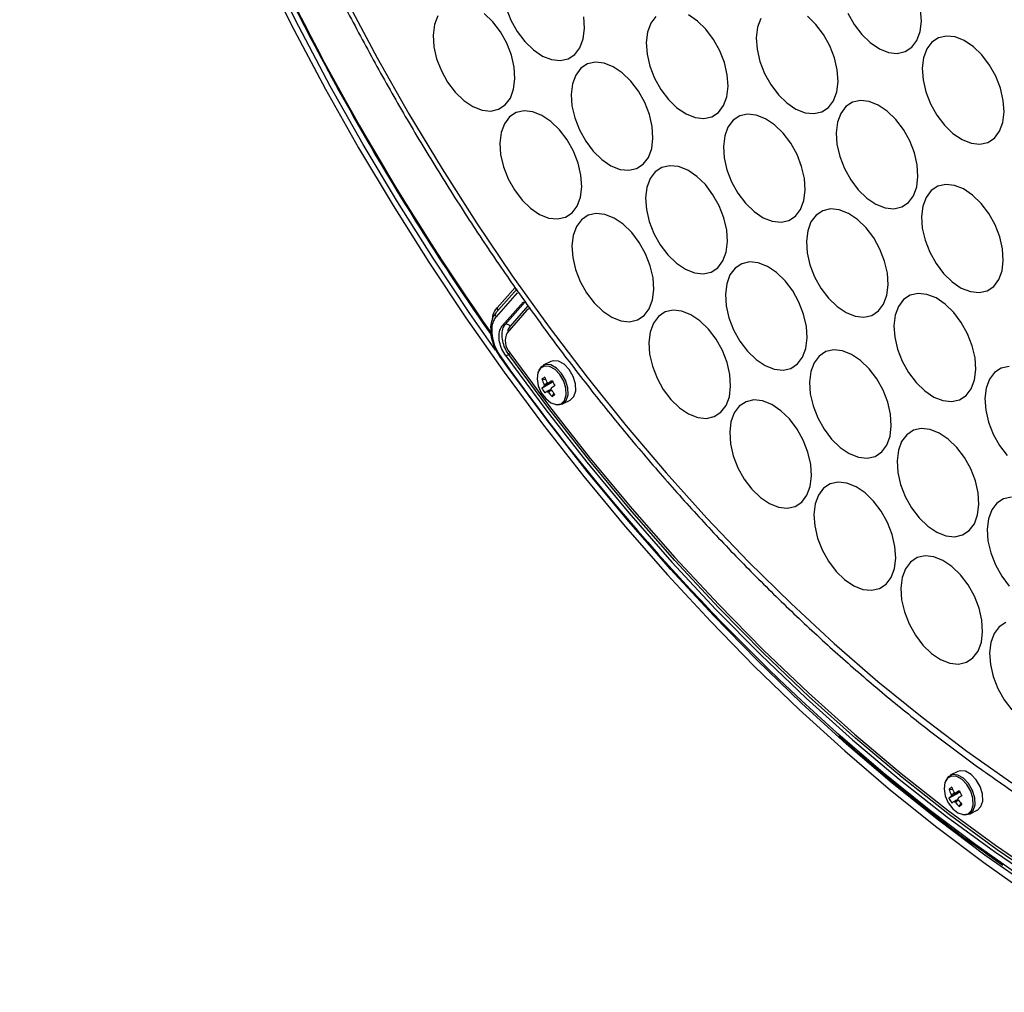
# Model space of a CAD drawing. Extents: x 25 to 435, y 25 to 312.
# Drawn here: x 163 to 189, y 73 to 98 of the extents above; entities that cross this region are included whole.
import ezdxf

# ---------------------------------------------------------------- set-up
doc = ezdxf.new("R2010")
doc.units = 0
doc.header["$LTSCALE"] = 5
doc.layers.get('0').update_dxf_attribs({"linetype": 'CONTINUOUS'})

msp = doc.modelspace()

# ---------------------------------------------------------------- linework, layer by layer
for p, q in [((175.938, 90.994), (175.391, 90.371)), ((175.423, 90.5), (175.888, 91.03)), ((175.942, 90.893), (175.395, 90.269)), ((176.104, 90.659), (175.557, 90.034)), ((175.633, 90.07), (176.148, 90.656)), ((176.191, 90.44), (175.687, 89.856)), ((176.222, 90.552), (175.758, 90.024)), ((176.814, 89.116), (176.616, 89.017)), ((176.584, 88.657), (176.679, 88.649)), ((176.498, 88.465), (176.506, 88.445)), ((176.584, 88.427), (176.863, 88.584)), ((176.567, 88.306), (176.578, 88.289)), ((176.845, 88.206), (176.894, 88.289)), ((177.117, 88.015), (177.315, 88.114)), ((187.341, 78.511), (187.144, 78.413)), ((187.111, 78.053), (187.207, 78.045)), ((187.111, 77.823), (187.391, 77.979)), ((187.025, 77.861), (187.033, 77.841)), ((187.094, 77.701), (187.105, 77.685)), ((187.372, 77.602), (187.421, 77.685)), ((187.645, 77.411), (187.842, 77.51))]:
    msp.add_line(p, q)
at = {"flags": 128}
for points in [[(175.379, 89.409), (174.72, 90.354), (173.767, 91.782), (172.847, 93.241), (171.961, 94.727), (171.109, 96.238), (170.294, 97.773), (169.517, 99.328), (168.778, 100.901), (168.08, 102.489), (167.423, 104.09), (166.808, 105.701), (166.237, 107.32), (165.71, 108.943), (165.228, 110.569), (164.792, 112.195), (164.403, 113.818), (164.061, 115.435), (163.767, 117.044), (163.521, 118.642), (163.324, 120.226), (163.176, 121.795), (163.077, 123.345), (163.075, 123.374)], [(169.383, 99.266), (170.165, 97.703), (170.985, 96.16), (171.841, 94.64), (172.732, 93.145), (173.658, 91.679), (174.615, 90.243), (175.603, 88.839), (176.621, 87.471), (177.665, 86.139), (178.736, 84.847), (179.83, 83.596), (180.947, 82.389), (182.084, 81.227), (183.24, 80.112), (184.413, 79.046), (185.6, 78.031), (186.8, 77.069), (188.011, 76.161), (188.901, 75.532)], [(171.537, 98.439), (172.322, 96.966), (173.144, 95.516), (174.001, 94.092), (174.891, 92.697), (175.814, 91.333), (176.767, 90.003), (177.749, 88.709), (178.758, 87.452), (179.792, 86.237), (180.849, 85.064), (181.928, 83.936), (183.026, 82.855), (184.141, 81.822), (185.272, 80.841), (186.416, 79.912), (187.572, 79.037), (188.737, 78.217)], [(173.886, 98.054), (173.802, 97.825), (173.769, 97.555), (173.788, 97.255), (173.86, 96.943), (173.981, 96.633), (174.144, 96.341), (174.341, 96.081), (174.562, 95.867), (174.797, 95.709), (175.033, 95.615), (175.258, 95.59), (175.462, 95.636), (175.635, 95.749), (175.766, 95.925), (175.851, 96.153), (175.884, 96.424), (175.864, 96.723)], [(175.864, 96.723), (175.792, 97.036), (175.672, 97.346), (175.509, 97.638), (175.312, 97.898), (175.09, 98.112)], [(175.66, 98.248), (175.781, 97.937), (175.944, 97.645), (176.141, 97.385), (176.362, 97.171), (176.597, 97.013), (176.833, 96.92), (177.058, 96.895), (177.262, 96.94), (177.435, 97.054), (177.566, 97.229), (177.651, 97.458), (177.684, 97.729), (177.664, 98.028)], [(181.378, 96.53), (181.306, 96.842), (181.185, 97.152), (181.023, 97.445), (180.826, 97.704), (180.604, 97.919), (180.37, 98.076)], [(184.494, 98.125), (184.657, 97.833), (184.854, 97.573), (185.075, 97.359), (185.31, 97.201), (185.546, 97.107), (185.772, 97.083), (185.976, 97.128), (186.148, 97.241), (186.28, 97.417), (186.364, 97.646), (186.397, 97.916), (186.377, 98.215)], [(179.532, 98.036), (179.4, 97.861), (179.316, 97.632), (179.282, 97.361), (179.302, 97.062), (179.374, 96.75), (179.495, 96.439), (179.657, 96.147), (179.854, 95.887), (180.076, 95.673), (180.31, 95.515), (180.546, 95.422), (180.772, 95.397), (180.976, 95.442), (181.148, 95.556), (181.28, 95.731), (181.365, 95.96), (181.398, 96.231), (181.378, 96.53)], [(182.244, 97.986), (182.159, 97.758), (182.126, 97.487), (182.146, 97.188), (182.218, 96.875), (182.338, 96.565), (182.501, 96.273), (182.698, 96.013), (182.919, 95.799), (183.154, 95.641), (183.39, 95.547), (183.616, 95.523), (183.82, 95.568), (183.992, 95.681), (184.124, 95.857), (184.208, 96.086), (184.241, 96.356), (184.221, 96.656)], [(184.221, 96.656), (184.15, 96.968), (184.029, 97.278), (183.866, 97.57), (183.669, 97.83), (183.448, 98.044)], [(188.516, 95.866), (188.444, 96.179), (188.323, 96.489), (188.16, 96.781), (187.963, 97.041), (187.742, 97.255), (187.507, 97.413), (187.271, 97.506), (187.046, 97.531), (186.842, 97.486), (186.669, 97.372), (186.538, 97.197), (186.453, 96.968), (186.42, 96.697), (186.44, 96.398), (186.512, 96.086), (186.632, 95.776), (186.795, 95.483), (186.992, 95.224), (187.213, 95.009), (187.448, 94.852), (187.684, 94.758), (187.91, 94.733), (188.114, 94.779), (188.286, 94.892), (188.418, 95.067), (188.502, 95.296), (188.535, 95.567), (188.516, 95.866)], [(179.434, 95.191), (179.362, 95.503), (179.242, 95.814), (179.079, 96.106), (178.882, 96.366), (178.66, 96.58), (178.426, 96.738), (178.19, 96.831), (177.964, 96.856), (177.76, 96.811), (177.588, 96.697), (177.456, 96.522), (177.372, 96.293), (177.339, 96.022), (177.358, 95.723), (177.43, 95.411), (177.551, 95.101), (177.714, 94.808), (177.911, 94.549), (178.132, 94.334), (178.367, 94.177), (178.603, 94.083), (178.828, 94.058), (179.032, 94.104), (179.205, 94.217), (179.336, 94.392), (179.421, 94.621), (179.454, 94.892), (179.434, 95.191)], [(186.289, 94.198), (186.217, 94.51), (186.097, 94.82), (185.934, 95.113), (185.737, 95.372), (185.516, 95.586), (185.281, 95.744), (185.045, 95.838), (184.819, 95.863), (184.615, 95.817), (184.443, 95.704), (184.311, 95.529), (184.227, 95.3), (184.194, 95.029), (184.214, 94.73), (184.286, 94.417), (184.406, 94.107), (184.569, 93.815), (184.766, 93.555), (184.987, 93.341), (185.222, 93.183), (185.458, 93.09), (185.684, 93.065), (185.888, 93.11), (186.06, 93.224), (186.192, 93.399), (186.276, 93.628), (186.309, 93.899), (186.289, 94.198)], [(177.591, 93.932), (177.519, 94.244), (177.399, 94.554), (177.236, 94.847), (177.039, 95.106), (176.817, 95.32), (176.583, 95.478), (176.347, 95.572), (176.121, 95.597), (175.917, 95.551), (175.745, 95.438), (175.613, 95.263), (175.529, 95.034), (175.496, 94.763), (175.515, 94.464), (175.587, 94.151), (175.708, 93.841), (175.871, 93.549), (176.068, 93.289), (176.289, 93.075), (176.524, 92.917), (176.76, 92.824), (176.985, 92.799), (177.189, 92.844), (177.362, 92.957), (177.493, 93.133), (177.578, 93.362), (177.611, 93.633), (177.591, 93.932)], [(183.372, 93.847), (183.3, 94.159), (183.18, 94.469), (183.017, 94.762), (182.82, 95.021), (182.599, 95.235), (182.364, 95.393), (182.128, 95.487), (181.902, 95.512), (181.698, 95.466), (181.526, 95.353), (181.394, 95.178), (181.31, 94.949), (181.277, 94.678), (181.297, 94.379), (181.369, 94.066), (181.489, 93.756), (181.652, 93.464), (181.849, 93.204), (182.07, 92.99), (182.305, 92.832), (182.541, 92.739), (182.767, 92.714), (182.971, 92.759), (183.143, 92.873), (183.274, 93.048), (183.359, 93.277), (183.392, 93.548), (183.372, 93.847)], [(181.361, 92.513), (181.289, 92.825), (181.169, 93.136), (181.006, 93.428), (180.809, 93.688), (180.587, 93.902), (180.353, 94.06), (180.117, 94.153), (179.891, 94.178), (179.687, 94.133), (179.515, 94.019), (179.383, 93.844), (179.299, 93.615), (179.265, 93.344), (179.285, 93.045), (179.357, 92.733), (179.478, 92.422), (179.64, 92.13), (179.837, 91.871), (180.059, 91.656), (180.293, 91.498), (180.53, 91.405), (180.755, 91.38), (180.959, 91.425), (181.132, 91.539), (181.263, 91.714), (181.348, 91.943), (181.381, 92.214), (181.361, 92.513)], [(188.496, 92.029), (188.424, 92.341), (188.304, 92.651), (188.141, 92.943), (187.944, 93.203), (187.723, 93.417), (187.488, 93.575), (187.252, 93.669), (187.026, 93.694), (186.822, 93.648), (186.65, 93.535), (186.518, 93.359), (186.434, 93.131), (186.401, 92.86), (186.421, 92.561), (186.492, 92.248), (186.613, 91.938), (186.776, 91.646), (186.973, 91.386), (187.194, 91.172), (187.429, 91.014), (187.665, 90.92), (187.89, 90.896), (188.095, 90.941), (188.267, 91.054), (188.398, 91.23), (188.483, 91.459), (188.516, 91.729), (188.496, 92.029)], [(185.518, 91.395), (185.446, 91.707), (185.326, 92.017), (185.163, 92.309), (184.966, 92.569), (184.744, 92.783), (184.51, 92.941), (184.274, 93.035), (184.048, 93.06), (183.844, 93.014), (183.672, 92.901), (183.54, 92.725), (183.456, 92.497), (183.422, 92.226), (183.442, 91.927), (183.514, 91.614), (183.635, 91.304), (183.798, 91.012), (183.995, 90.752), (184.216, 90.538), (184.45, 90.38), (184.687, 90.286), (184.912, 90.262), (185.116, 90.307), (185.289, 90.42), (185.42, 90.596), (185.505, 90.825), (185.538, 91.095), (185.518, 91.395)], [(179.456, 91.274), (179.384, 91.587), (179.264, 91.897), (179.101, 92.189), (178.904, 92.449), (178.682, 92.663), (178.448, 92.821), (178.212, 92.915), (177.986, 92.939), (177.782, 92.894), (177.61, 92.781), (177.478, 92.605), (177.394, 92.376), (177.36, 92.106), (177.38, 91.807), (177.452, 91.494), (177.573, 91.184), (177.735, 90.892), (177.932, 90.632), (178.154, 90.418), (178.388, 90.26), (178.625, 90.166), (178.85, 90.142), (179.054, 90.187), (179.227, 90.3), (179.358, 90.476), (179.443, 90.705), (179.476, 90.975), (179.456, 91.274)], [(183.424, 90.023), (183.352, 90.336), (183.231, 90.646), (183.068, 90.938), (182.871, 91.198), (182.65, 91.412), (182.415, 91.57), (182.179, 91.663), (181.954, 91.688), (181.75, 91.643), (181.577, 91.529), (181.446, 91.354), (181.361, 91.125), (181.328, 90.854), (181.348, 90.555), (181.42, 90.243), (181.54, 89.933), (181.703, 89.64), (181.9, 89.381), (182.121, 89.166), (182.356, 89.009), (182.592, 88.915), (182.818, 88.89), (183.022, 88.936), (183.194, 89.049), (183.326, 89.224), (183.41, 89.453), (183.443, 89.724), (183.424, 90.023)], [(187.784, 89.209), (187.712, 89.522), (187.591, 89.832), (187.429, 90.124), (187.232, 90.384), (187.01, 90.598), (186.776, 90.756), (186.54, 90.849), (186.314, 90.874), (186.11, 90.829), (185.938, 90.716), (185.806, 90.54), (185.721, 90.311), (185.688, 90.04), (185.708, 89.741), (185.78, 89.429), (185.901, 89.119), (186.063, 88.826), (186.26, 88.567), (186.482, 88.353), (186.716, 88.195), (186.952, 88.101), (187.178, 88.076), (187.382, 88.122), (187.554, 88.235), (187.686, 88.41), (187.771, 88.639), (187.804, 88.91), (187.784, 89.209)], [(176.24, 90.478), (176.228, 90.471), (176.191, 90.44)], [(181.443, 88.774), (181.371, 89.087), (181.25, 89.397), (181.088, 89.689), (180.891, 89.949), (180.669, 90.163), (180.435, 90.321), (180.199, 90.415), (179.973, 90.439), (179.769, 90.394), (179.597, 90.281), (179.465, 90.105), (179.38, 89.876), (179.347, 89.606), (179.367, 89.306), (179.439, 88.994), (179.56, 88.684), (179.722, 88.392), (179.919, 88.132), (180.141, 87.918), (180.375, 87.76), (180.611, 87.666), (180.837, 87.641), (181.041, 87.687), (181.213, 87.8), (181.345, 87.976), (181.43, 88.204), (181.463, 88.475), (181.443, 88.774)], [(175.557, 90.034), (175.615, 90.061), (175.633, 90.07)], [(185.599, 87.749), (185.527, 88.061), (185.407, 88.371), (185.244, 88.664), (185.047, 88.923), (184.826, 89.137), (184.591, 89.295), (184.355, 89.389), (184.129, 89.414), (183.925, 89.368), (183.753, 89.255), (183.622, 89.08), (183.537, 88.851), (183.504, 88.58), (183.524, 88.281), (183.596, 87.968), (183.716, 87.658), (183.879, 87.366), (184.076, 87.106), (184.297, 86.892), (184.532, 86.734), (184.768, 86.641), (184.994, 86.616), (185.198, 86.661), (185.37, 86.774), (185.502, 86.95), (185.586, 87.179), (185.619, 87.45), (185.599, 87.749)], [(175.505, 89.212), (175.505, 89.213), (175.505, 89.218), (175.509, 89.225), (175.516, 89.234)], [(189.263, 75.496), (189.255, 75.502), (188.042, 76.35), (186.837, 77.253), (185.644, 78.21), (184.463, 79.219), (183.297, 80.279), (182.148, 81.388), (181.017, 82.543), (179.906, 83.744), (178.818, 84.988), (177.753, 86.273), (176.714, 87.597), (175.702, 88.958), (175.51, 89.226)], [(175.724, 89.293), (175.706, 89.285), (175.648, 89.258)], [(175.648, 89.258), (176.68, 87.864), (177.742, 86.51), (178.831, 85.197), (179.945, 83.928), (181.083, 82.704), (182.242, 81.529), (183.42, 80.405), (184.616, 79.332), (185.826, 78.313), (187.05, 77.351), (188.285, 76.445), (189.528, 75.599)], [(191.053, 74.733), (190.852, 74.853), (189.602, 75.638), (188.359, 76.484), (187.125, 77.389), (185.901, 78.352), (184.691, 79.37), (183.495, 80.443), (182.317, 81.567), (181.159, 82.742), (180.021, 83.965), (178.907, 85.233), (177.819, 86.546), (176.757, 87.9), (175.724, 89.293)], [(175.749, 89.338), (176.776, 87.954), (177.832, 86.608), (178.915, 85.303), (180.023, 84.042), (181.154, 82.826), (182.306, 81.659), (183.478, 80.541), (184.666, 79.475), (185.87, 78.463), (187.087, 77.506), (188.314, 76.606), (189.55, 75.765)], [(177.315, 88.114), (177.317, 88.115), (177.41, 88.206), (177.457, 88.352), (177.45, 88.533), (177.391, 88.725), (177.288, 88.903), (177.155, 89.042), (177.01, 89.122), (176.872, 89.135), (176.814, 89.116)], [(176.567, 88.306), (176.682, 88.153), (176.817, 88.046), (176.955, 88.001), (177.076, 88.023), (177.165, 88.109), (177.209, 88.249), (177.203, 88.422), (177.147, 88.606), (177.048, 88.775), (176.921, 88.907), (176.782, 88.985), (176.651, 88.997), (176.544, 88.941), (176.476, 88.826), (176.457, 88.667), (176.489, 88.486), (176.567, 88.306)], [(176.944, 88.002), (176.993, 87.993), (177.12, 88.016), (177.213, 88.107), (177.259, 88.253), (177.252, 88.434), (177.194, 88.627), (177.091, 88.804), (176.958, 88.943), (176.812, 89.024), (176.674, 89.036), (176.562, 88.978), (176.502, 88.886)], [(188.667, 88.988), (188.463, 88.942), (188.29, 88.829), (188.159, 88.653), (188.074, 88.425), (188.041, 88.154), (188.061, 87.855), (188.133, 87.542), (188.253, 87.232), (188.416, 86.94), (188.613, 86.68)], [(183.535, 86.453), (183.463, 86.765), (183.342, 87.075), (183.18, 87.367), (182.983, 87.627), (182.761, 87.841), (182.527, 87.999), (182.29, 88.093), (182.065, 88.118), (181.861, 88.072), (181.688, 87.959), (181.557, 87.783), (181.472, 87.555), (181.439, 87.284), (181.459, 86.985), (181.531, 86.672), (181.651, 86.362), (181.814, 86.07), (182.011, 85.81), (182.233, 85.596), (182.467, 85.438), (182.703, 85.344), (182.929, 85.32), (183.133, 85.365), (183.305, 85.478), (183.437, 85.654), (183.521, 85.883), (183.555, 86.153), (183.535, 86.453)], [(187.865, 85.715), (187.793, 86.027), (187.672, 86.337), (187.509, 86.629), (187.312, 86.889), (187.091, 87.103), (186.857, 87.261), (186.62, 87.355), (186.395, 87.38), (186.191, 87.334), (186.018, 87.221), (185.887, 87.046), (185.802, 86.817), (185.769, 86.546), (185.789, 86.247), (185.861, 85.934), (185.981, 85.624), (186.144, 85.332), (186.341, 85.072), (186.563, 84.858), (186.797, 84.7), (187.033, 84.607), (187.259, 84.582), (187.463, 84.627), (187.635, 84.74), (187.767, 84.916), (187.851, 85.145), (187.885, 85.416), (187.865, 85.715)], [(185.714, 84.329), (185.642, 84.642), (185.521, 84.952), (185.359, 85.244), (185.162, 85.504), (184.94, 85.718), (184.706, 85.876), (184.47, 85.969), (184.244, 85.994), (184.04, 85.949), (183.868, 85.835), (183.736, 85.66), (183.651, 85.431), (183.618, 85.16), (183.638, 84.861), (183.71, 84.549), (183.831, 84.239), (183.993, 83.946), (184.19, 83.687), (184.412, 83.472), (184.646, 83.315), (184.882, 83.221), (185.108, 83.196), (185.312, 83.242), (185.484, 83.355), (185.616, 83.53), (185.701, 83.759), (185.734, 84.03), (185.714, 84.329)], [(188.724, 85.608), (188.52, 85.563), (188.348, 85.45), (188.217, 85.274), (188.132, 85.045), (188.099, 84.775), (188.119, 84.475), (188.191, 84.163), (188.311, 83.853), (188.474, 83.561), (188.671, 83.301)], [(187.961, 82.422), (187.889, 82.734), (187.769, 83.045), (187.606, 83.337), (187.409, 83.597), (187.188, 83.811), (186.953, 83.969), (186.717, 84.062), (186.492, 84.087), (186.287, 84.042), (186.115, 83.928), (185.984, 83.753), (185.899, 83.524), (185.866, 83.253), (185.886, 82.954), (185.958, 82.642), (186.078, 82.332), (186.241, 82.039), (186.438, 81.78), (186.659, 81.565), (186.894, 81.408), (187.13, 81.314), (187.356, 81.289), (187.56, 81.334), (187.732, 81.448), (187.864, 81.623), (187.948, 81.852), (187.981, 82.123), (187.961, 82.422)], [(188.585, 82.367), (188.412, 82.254), (188.281, 82.078), (188.196, 81.85), (188.163, 81.579), (188.183, 81.28), (188.255, 80.967), (188.375, 80.657), (188.538, 80.365), (188.735, 80.105)], [(184.209, 79.514), (184.235, 79.491), (185.412, 78.481), (186.602, 77.524), (187.803, 76.621), (189.012, 75.773)], [(187.842, 77.51), (187.845, 77.511), (187.938, 77.602), (187.984, 77.747), (187.977, 77.929), (187.918, 78.121), (187.815, 78.299), (187.682, 78.437), (187.537, 78.518), (187.399, 78.531), (187.341, 78.511)], [(187.094, 77.702), (187.209, 77.548), (187.344, 77.442), (187.482, 77.396), (187.604, 77.418), (187.692, 77.505), (187.736, 77.644), (187.73, 77.818), (187.674, 78.001), (187.576, 78.171), (187.448, 78.303), (187.31, 78.381), (187.178, 78.392), (187.071, 78.337), (187.003, 78.222), (186.984, 78.063), (187.016, 77.882), (187.094, 77.702)], [(187.471, 77.398), (187.52, 77.389), (187.647, 77.412), (187.74, 77.503), (187.786, 77.649), (187.78, 77.83), (187.721, 78.023), (187.618, 78.2), (187.485, 78.339), (187.339, 78.419), (187.201, 78.432), (187.089, 78.374), (187.029, 78.282)]]:
    msp.add_lwpolyline(points, dxfattribs=at)
for centre, radius, start, end in [((232.822, 130.008), 70.211, 205.16034, 210.09977), ((231.612, 129.386), 68.83, 205.08979, 215.04515), ((231.179, 129.036), 68.302, 210.08518, 215.03041), ((175.349, 90.443), 0.0939, 351.4891, 37.8032), ((175.459, 90.323), 0.0833, 145.0426, 220.0105), ((175.666, 89.966), 0.109, 32.0466, 107.5264), ((176.092, 89.642), 0.458, 152.0986, 221.4955), ((223.525, 123.423), 58.939, 215.45581, 228.15908), ((175.541, 89.642), 0.394, 297.6683, 304.4494), ((177.013, 88.143), 0.669, 122.018, 129.847), ((177.722, 89.024), 1.196, 197.851, 204.9524), ((177.797, 89.077), 1.197, 197.8525, 204.9509), ((177.375, 87.504), 1.216, 127.3092, 130.5854), ((177.478, 88.861), 0.994, 205.8478, 214.3616), ((176.778, 88.495), 0.142, 170.3561, 189.6439), ((176.684, 88.468), 0.109, 51.8729, 74.997), ((179.796, 84.156), 5.348, 123.4819, 124.7012), ((179.875, 84.021), 5.357, 123.4829, 124.7001), ((176.684, 88.402), 0.142, 350.3623, 9.6377), ((177.857, 89.107), 1.264, 215.2266, 222.0713), ((178.827, 89.681), 2.25, 208.2262, 211.9842), ((177.45, 87.376), 1.217, 127.3107, 130.5839), ((176.779, 88.429), 0.109, 231.8803, 254.9896), ((177.784, 89.053), 1.264, 215.2272, 222.0706), ((176.213, 89.156), 1.141, 303.6369, 308.2282), ((187.54, 77.539), 0.669, 122.018, 129.847), ((188.25, 78.419), 1.196, 197.8515, 204.9516), ((188.324, 78.473), 1.196, 197.8516, 204.9519), ((187.211, 77.863), 0.109, 51.8775, 74.9924), ((190.331, 73.54), 5.363, 123.4833, 124.6992), ((189.355, 79.077), 2.25, 208.2266, 211.9834), ((187.903, 76.899), 1.217, 127.3106, 130.584), ((188.005, 78.256), 0.994, 205.8473, 214.3627), ((187.306, 77.891), 0.142, 170.3601, 189.6399), ((187.977, 76.771), 1.217, 127.3106, 130.5832), ((187.306, 77.825), 0.109, 231.8775, 254.9924), ((188.311, 78.449), 1.264, 215.2268, 222.0713), ((190.402, 73.416), 5.358, 123.4833, 124.7003), ((187.212, 77.797), 0.142, 350.3601, 9.6399), ((188.385, 78.503), 1.264, 215.2268, 222.0712), ((186.742, 78.55), 1.139, 303.6332, 308.2319)]:
    msp.add_arc(centre, radius, start, end)
for points, knots in [([(165.274, 117.057), (165.314, 116.8), (165.429, 116.056), (165.653, 114.817), (165.961, 113.338), (166.312, 111.855), (166.705, 110.369), (167.14, 108.883), (167.616, 107.399), (168.132, 105.919), (168.687, 104.446), (169.282, 102.983), (169.913, 101.53), (170.581, 100.091), (171.285, 98.668), (172.024, 97.263), (172.795, 95.878), (173.599, 94.516), (174.433, 93.179), (175.297, 91.868), (176.189, 90.586), (177.108, 89.335), (178.052, 88.117), (179.02, 86.933), (180.01, 85.787), (181.021, 84.678), (182.051, 83.61), (183.099, 82.584), (184.163, 81.601), (185.241, 80.664), (186.332, 79.773), (187.434, 78.93), (188.546, 78.136), (189.665, 77.394), (190.789, 76.703), (191.918, 76.065), (193.049, 75.482), (194.18, 74.954), (195.311, 74.482), (196.437, 74.066), (197.56, 73.709), (198.675, 73.409), (199.781, 73.168), (200.877, 72.987), (201.961, 72.865), (203.031, 72.802), (204.084, 72.799), (205.12, 72.857), (206.137, 72.972), (207.131, 73.15), (207.99, 73.35), (208.506, 73.515), (208.707, 73.58)], [0, 0, 0, 0, 0.01073, 0.031088, 0.051445, 0.0718, 0.092154, 0.112506, 0.132856, 0.153206, 0.173554, 0.193902, 0.214249, 0.234595, 0.254942, 0.275288, 0.295635, 0.315982, 0.33633, 0.356678, 0.377028, 0.397379, 0.417732, 0.438086, 0.458442, 0.4788, 0.499161, 0.519523, 0.539888, 0.560256, 0.580625, 0.600997, 0.621371, 0.641747, 0.662124, 0.682502, 0.702879, 0.723254, 0.743627, 0.763995, 0.784356, 0.804709, 0.82505, 0.845378, 0.865689, 0.885981, 0.906252, 0.9265, 0.946725, 0.966926, 0.987104, 1, 1, 1, 1]), ([(175.307, 90.224), (175.309, 90.248), (175.319, 90.366), (175.377, 90.441), (175.423, 90.5)], [0, 0, 0, 0, 0.209521, 1, 1, 1, 1]), ([(175.394, 90.367), (175.386, 90.36), (175.337, 90.317), (175.289, 90.194), (175.252, 90.069), (175.256, 89.991), (175.257, 89.982)], [0, 0, 0, 0, 0.086363, 0.507858, 0.942431, 1, 1, 1, 1]), ([(175.395, 90.269), (175.371, 90.236), (175.313, 90.154), (175.274, 89.965), (175.293, 89.721), (175.372, 89.462), (175.468, 89.31), (175.516, 89.234)], [0, 0, 0, 0, 0.147318, 0.360366, 0.57354, 0.786771, 1, 1, 1, 1]), ([(175.257, 89.982), (175.257, 89.92), (175.257, 89.787), (175.314, 89.57), (175.399, 89.369), (175.476, 89.26), (175.508, 89.215)], [0, 0, 0, 0, 0.242537, 0.52329, 0.802546, 1, 1, 1, 1]), ([(175.648, 89.258), (175.612, 89.315), (175.54, 89.428), (175.48, 89.622), (175.466, 89.805), (175.495, 89.948), (175.539, 90.009), (175.557, 90.034)], [0, 0, 0, 0, 0.212849, 0.425703, 0.638412, 0.851055, 1, 1, 1, 1]), ([(175.724, 89.293), (175.699, 89.332), (175.637, 89.427), (175.572, 89.6), (175.543, 89.787), (175.56, 89.957), (175.609, 90.032), (175.633, 90.07)], [0, 0, 0, 0, 0.148978, 0.361614, 0.574325, 0.787177, 1, 1, 1, 1]), ([(175.758, 90.024), (175.736, 89.994), (175.704, 89.952), (175.699, 89.887), (175.698, 89.868)], [0, 0, 0, 0, 0.717935, 1, 1, 1, 1]), ([(176.863, 88.586), (176.859, 88.585), (176.794, 88.551), (176.719, 88.513), (176.648, 88.476), (176.638, 88.471)], [0, 0, 0, 0, 0.044452, 0.8671, 1, 1, 1, 1]), ([(176.638, 88.519), (176.648, 88.523), (176.682, 88.536), (176.717, 88.548), (176.742, 88.558)], [0, 0, 0, 0, 0.28706, 1, 1, 1, 1]), ([(176.712, 88.344), (176.722, 88.349), (176.759, 88.368), (176.797, 88.387), (176.825, 88.402)], [0, 0, 0, 0, 0.264145, 1, 1, 1, 1]), ([(176.751, 88.553), (176.76, 88.557), (176.794, 88.574), (176.828, 88.59), (176.853, 88.603)], [0, 0, 0, 0, 0.25794, 1, 1, 1, 1]), ([(176.828, 88.374), (176.811, 88.363), (176.785, 88.346), (176.76, 88.33), (176.751, 88.324)], [0, 0, 0, 0, 0.657281, 1, 1, 1, 1]), ([(176.819, 88.586), (176.83, 88.59), (176.842, 88.595), (176.854, 88.599), (176.855, 88.599)], [0, 0, 0, 0, 0.931295, 1, 1, 1, 1]), ([(184.259, 79.435), (184.282, 79.415), (184.673, 79.06), (185.444, 78.413), (186.573, 77.501), (187.593, 76.727), (188.239, 76.275), (188.503, 76.092)], [0, 0, 0, 0, 0.016545, 0.283233, 0.549927, 0.816625, 1, 1, 1, 1]), ([(187.39, 77.982), (187.387, 77.981), (187.321, 77.947), (187.247, 77.909), (187.175, 77.872), (187.165, 77.867)], [0, 0, 0, 0, 0.044452, 0.8671, 1, 1, 1, 1]), ([(187.165, 77.915), (187.175, 77.918), (187.21, 77.931), (187.244, 77.944), (187.269, 77.953)], [0, 0, 0, 0, 0.28706, 1, 1, 1, 1]), ([(187.278, 77.949), (187.287, 77.953), (187.321, 77.97), (187.355, 77.986), (187.381, 77.999)], [0, 0, 0, 0, 0.25794, 1, 1, 1, 1]), ([(187.346, 77.982), (187.357, 77.986), (187.37, 77.991), (187.382, 77.995), (187.382, 77.995)], [0, 0, 0, 0, 0.931295, 1, 1, 1, 1]), ([(187.239, 77.739), (187.249, 77.744), (187.287, 77.764), (187.325, 77.783), (187.352, 77.797)], [0, 0, 0, 0, 0.264145, 1, 1, 1, 1]), ([(187.355, 77.77), (187.338, 77.759), (187.313, 77.742), (187.287, 77.726), (187.278, 77.72)], [0, 0, 0, 0, 0.657421, 1, 1, 1, 1])]:
    msp.add_open_spline(points, degree=3, knots=knots)

doc.saveas('drawing.dxf')
